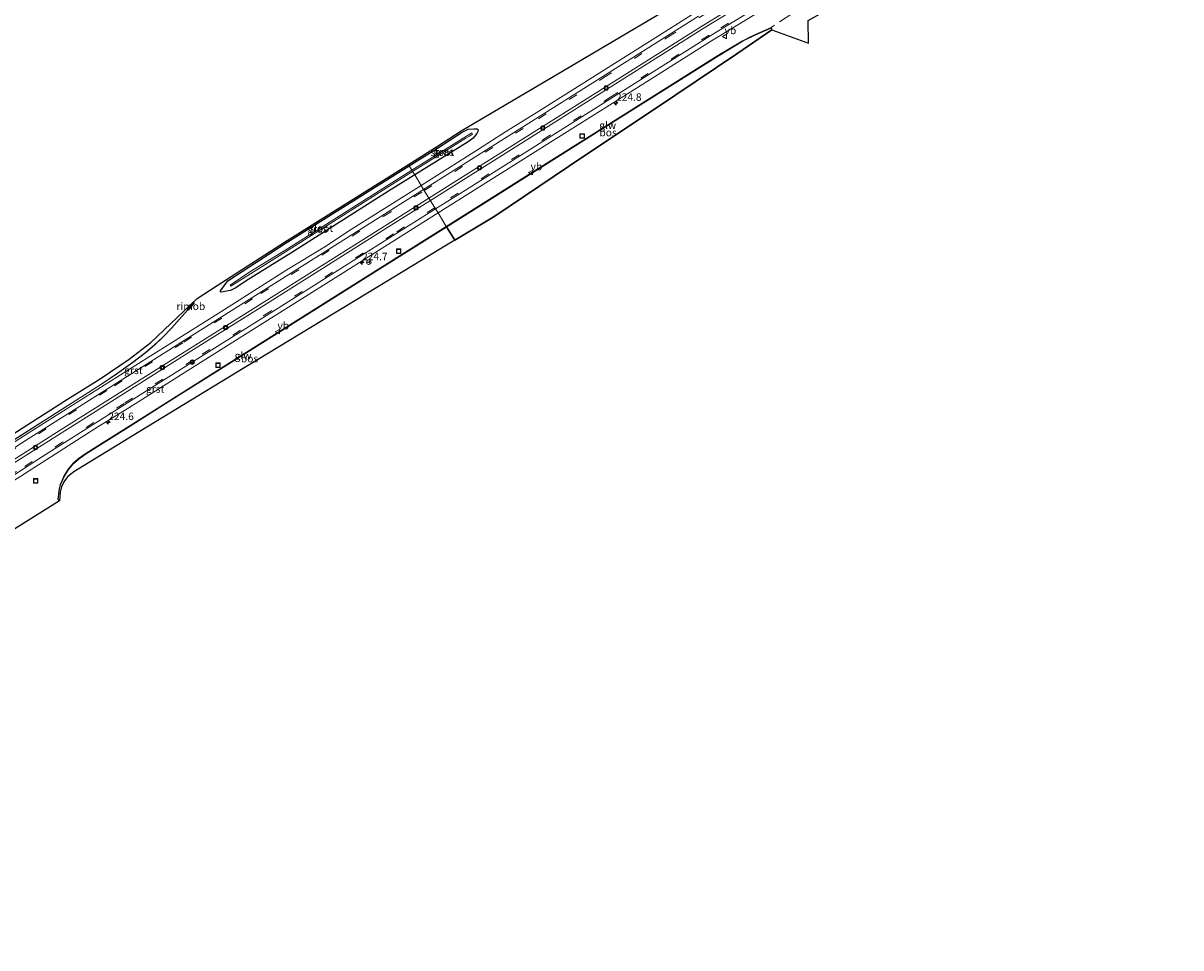
# Model space of a CAD drawing. Units: metres. Extents: x 233213 to 239461, y 443749 to 450000.
# Drawn here: x 235247 to 235633, y 445189 to 445498 of the extents above; entities that cross this region are included whole.
import ezdxf
from ezdxf.enums import TextEntityAlignment as Align

# ---------------------------------------------------------------- set-up
doc = ezdxf.new("R2010")
doc.units = ezdxf.units.M
doc.linetypes.add('IE-TERREINAFSCHEIDING', pattern=[10, 8, -2])
doc.linetypes.add('VW-3-9_STREEP', pattern=[12, 3, -9])
doc.layers.get('0').update_dxf_attribs({"lineweight": 25})
for name, color, linetype, lineweight in [('B-ME-AL-OVERIG-S-B1', 7, 'Continuous', 18), ('B-ME-AM-KILOMETR-S-B1', 7, 'Continuous', 18), ('B-ME-BV-GELEIDECONSTRUCTIE-ANTIVERBLINDINGSSCHERM-L-B1', 213, 'BV-ANTIVERBLINDINGSSCHERM', 18), ('B-ME-BV-GELEIDECONSTRUCTIE-GELEIDERAIL-L-B1', 213, 'BV-GELEIDERAIL', 18), ('B-ME-BV-GELEIDECONSTRUCTIE-RIMOB-GV-B6', 213, 'BV-A1', 18), ('B-ME-GR-BOS-GV-B6', 10, 'Continuous', 25), ('B-ME-GW-INSTEEKWATERGANG-L-B1', 10, 'Continuous', 25), ('B-ME-IE-GRASLAND-GV-B6', 93, 'Continuous', 18), ('B-ME-IE-HULPGEOMETRIE-L-B1', 53, 'Continuous', 18), ('B-ME-IE-INRICHTINGSELEMENT-S-B1', 253, 'Continuous', 18), ('B-ME-IE-TERREINAFSCHEIDING-RASTERHEKWERK-L-B1', 8, 'IE-TERREINAFSCHEIDING', 18), ('B-ME-KG-KADASTRAAL-OPNAMEDTMGRENS-L-B1', 10, 'Continuous', 25), ('B-ME-KW-GELUIDSWERING-GV-B6', 8, 'Continuous', 18), ('B-ME-KW-SCHERM-L-B1', 8, 'Continuous', 18), ('B-ME-OG-WATER-GV-B6', 153, 'Continuous', 18), ('B-ME-VH-VERH_SOORT-BITUMEN-GV-B6', 8, 'IE-TERREINAFSCHEIDING-NATUURLIJK-HOUTWAL', 18), ('B-ME-VH-VERH_SOORT-GV-B6', 8, 'Continuous', 18), ('B-ME-VW-MARKERING-39STREEP-015-L-B1', 255, 'VW-3-9_STREEP', 18), ('B-ME-VW-MARKERING-STREEP-015-L-B1', 7, 'Continuous', 18), ('B-ME-VW-MEUBILAIR_WEGMEUBILAIR-RONA-S-B1', 8, 'Continuous', 18), ('B-ME-VW-MEUBILAIR_WEGMEUBILAIR-VERKEERSBORD-S-B1', 8, 'Continuous', 18)]:
    doc.layers.add(name, color=color, linetype=linetype, lineweight=lineweight)
doc.styles.add('NLCS-ISO', font='NLCS-ISO.TTF')
doc.linetypes.add('BV-A1', pattern='A,0.5,[19,NLCS.SHX,S=1,R=0,X=0.5,Y=0],-1,[19,NLCS.SHX,S=1,R=0,X=0.5,Y=0],-1,0.5', length=3)
doc.linetypes.add('BV-ANTIVERBLINDINGSSCHERM', pattern='A,2,-1,[22,NLCS.SHX,S=1,R=0,X=0,Y=0],-1', length=4)
doc.linetypes.add('BV-GELEIDERAIL', pattern='A,10,-3,[108,NLCS.SHX,S=1,R=0,X=0,Y=0],-3', length=16)
doc.linetypes.add('IE-TERREINAFSCHEIDING-NATUURLIJK-HOUTWAL', pattern='A,7,-1.5,[67,NLCS.SHX,S=0.75,R=45,X=0,Y=0],-1.5,7,-1.5,[70,NLCS.SHX,S=0.75,R=0,X=0,Y=0],-1.5', length=20)

# ---------------------------------------------------------------- blocks, each defined once
blk = doc.blocks.new('glasbolreflect')
for p, q in [((-0.75, 0), (-0.4, 0)), ((-0.28, 0.28), (-0.53, 0.53)), ((0, 0.4), (0, 0.75)), ((0.28, 0.28), (0.53, 0.53)), ((-0.53, -0.53), (-0.28, -0.28)), ((0, -0.75), (0, -0.4)), ((0.53, -0.53), (0.28, -0.28)), ((0.4, 0), (0.75, 0))]:
    blk.add_line(p, q)
for radius in [0.75, 0.4]:
    blk.add_circle((0, 0), radius)
blk = doc.blocks.new('put')
for p, q in [((0.75, 0.75), (-0.75, 0.75)), ((-0.75, 0.75), (-0.75, -0.75)), ((0.75, -0.75), (0.75, 0.75)), ((-0.75, -0.75), (0.75, -0.75))]:
    blk.add_line(p, q)
blk.add_lwpolyline([(-0.625, 0.625), (0.625, 0.625), (0.625, -0.625), (-0.625, -0.625)], close=True)
blk = doc.blocks.new('verkeersbord')
for p, q in [((0, 0.75), (-0.75, -0.625)), ((0.75, -0.625), (0, 0.75)), ((-0.75, -0.625), (0.75, -0.625))]:
    blk.add_line(p, q)
blk = doc.blocks.new('wegwijzer')
for q in [(-0.53, -0.53), (0, 0.75), (0.53, -0.53)]:
    blk.add_line((0, 0), q)
blk.add_circle((0, 0), 0.75)
blk = doc.blocks.new('hecto')
for p, q in [((0, 0.625), (-0.625, 0)), ((0, -0.625), (0, 0.625)), ((-0.625, 0), (0.625, 0)), ((0.625, 0), (0, -0.625))]:
    blk.add_line(p, q)

msp = doc.modelspace()

# ---------------------------------------------------------------- linework, layer by layer
at = {"layer": 'B-ME-BV-GELEIDECONSTRUCTIE-ANTIVERBLINDINGSSCHERM-L-B1'}
msp.add_polyline3d([(235296.0469, 445395.7909, 21.247), (235293.2759, 445392.9049, 21.252), (235290.4319, 445390.1599, 21.247), (235287.3789, 445387.5909, 21.245), (235283.1479, 445384.3619, 21.242), (235277.7439, 445380.5199, 21.279), (235272.1889, 445376.7809, 21.267), (235233.8969, 445352.5019, 21.422), (235221.5729, 445344.4919, 21.475), (235213.6759, 445338.9859, 21.527), (235180.4609, 445314.5239, 21.66), (235174.0439, 445309.7679, 21.634), (235157.1294, 445297.9072, 21.6194)], dxfattribs=at)
at = {"layer": 'B-ME-BV-GELEIDECONSTRUCTIE-GELEIDERAIL-L-B1'}
msp.add_polyline3d([(235301.433, 445401.858, 20.745), (235296.031, 445395.864, 20.647), (235293.26, 445392.978, 20.652), (235290.416, 445390.233, 20.647), (235287.363, 445387.664, 20.645), (235283.132, 445384.435, 20.642), (235277.728, 445380.593, 20.679), (235272.173, 445376.854, 20.667), (235233.881, 445352.575, 20.822), (235221.557, 445344.565, 20.875), (235213.66, 445339.059, 20.927), (235180.445, 445314.597, 21.06), (235174.028, 445309.841, 21.034), (235155.476, 445296.832, 21.018)], dxfattribs=at)
at = {"layer": 'B-ME-BV-GELEIDECONSTRUCTIE-RIMOB-GV-B6'}
msp.add_polyline3d([(235301.323, 445402.101, 20.76), (235303.467, 445404.438, 20.784), (235303.672, 445404.246, 20.786), (235301.679, 445401.804, 20.747), (235301.323, 445402.101, 20.76)], dxfattribs=at)
at = {"layer": 'B-ME-GR-BOS-GV-B6'}
for points in [[(235496.1022, 445496.0067, 20.622), (235496.3841, 445495.3253, 19.7933), (235484.7028, 445487.387, 19.7933), (235457.1519, 445468.9091, 19.7933), (235433.6409, 445453.1407, 19.7933), (235403.8774, 445433.237, 19.7933), (235390.5424, 445425.1486, 19.9221), (235387.7808, 445429.6561, 20.622), (235413.3217, 445445.7217, 20.622), (235441.0777, 445463.1907, 20.622), (235478.4272, 445486.7094, 20.622), (235486.6506, 445491.6234, 20.622), (235490.7631, 445493.7067, 20.622), (235496.1022, 445496.0067, 20.622)], [(235387.7808, 445429.6561, 20.622), (235390.5424, 445425.1486, 19.9221), (235387.7709, 445423.4676, 20.1567), (235365.1644, 445409.7556, 20.1012), (235342.5578, 445396.0436, 20.0457), (235317.3801, 445380.7721, 19.9839), (235283.2414, 445360.0635, 19.9221), (235263.4254, 445347.9352, 19.9221), (235261.4722, 445346.2867, 20.332), (235260.7098, 445345.3846, 19.9221), (235260.1706, 445344.6095, 19.9221), (235259.3544, 445342.8851, 19.9221), (235258.9037, 445341.1025, 19.9221), (235258.7084, 445338.2798, 19.9221), (235258.2109, 445338.6396, 20.622), (235258.5523, 445341.5863, 20.622), (235259.0606, 445343.7159, 20.622), (235260.1334, 445346.1379, 20.622), (235261.6977, 445348.7267, 20.622), (235263.463, 445350.8131, 20.622), (235265.104, 445352.2876, 20.622), (235267.5965, 445353.9972, 20.622), (235281.5587, 445362.7608, 20.622), (235294.1727, 445370.8077, 20.622), (235326.3706, 445391.0217, 20.622), (235360.6506, 445412.5787, 20.622), (235387.7808, 445429.6561, 20.622)]]:
    msp.add_polyline3d(points, dxfattribs=at)
at = {"layer": 'B-ME-GW-INSTEEKWATERGANG-L-B1'}
for points in [[(235375.3343, 445449.9665, 19.8397), (235384.7758, 445455.8375, 19.8116), (235392.9776, 445461.1792, 19.8829), (235395.0324, 445462.2145, 19.8878), (235396.9032, 445462.2785, 19.672), (235397.9817, 445462.286, 19.5517), (235398.3501, 445461.9766, 19.4935), (235398.2541, 445461.4762, 19.5571), (235397.865, 445460.7534, 19.6694), (235396.6804, 445459.1829, 19.6745), (235395.0594, 445458.0273, 19.6742), (235377.1922, 445446.9353, 19.7026)], [(235377.1922, 445446.9353, 19.7026), (235368.4064, 445441.5066, 19.6781), (235335.9158, 445420.8496, 19.6947), (235321.0037, 445411.5631, 19.6541), (235317.5261, 445409.2816, 19.7014), (235315.6945, 445408.3391, 19.7405), (235312.6106, 445407.8168, 19.7129), (235312.4495, 445407.9638, 19.729), (235312.3838, 445408.3129, 19.755), (235314.7995, 445411.6346, 19.8241), (235333.996, 445424.0947, 19.9378), (235375.3343, 445449.9665, 19.8397)]]:
    msp.add_polyline3d(points, dxfattribs=at)
at = {"layer": 'B-ME-IE-GRASLAND-GV-B6'}
for points in [[(235471.025, 445501.27, 20.022), (235460.655, 445494.662, 20.077), (235438.745, 445480.886, 19.999), (235417.692, 445467.601, 19.985), (235407.844, 445461.509, 19.919), (235398.188, 445455.333, 19.946), (235379.3216, 445443.461, 19.95), (235377.1922, 445446.9353, 19.7026), (235395.0594, 445458.0273, 19.6742), (235396.6804, 445459.1829, 19.6745), (235397.865, 445460.7534, 19.6694), (235398.2541, 445461.4762, 19.5571), (235398.3501, 445461.9766, 19.4935), (235397.9817, 445462.286, 19.5517), (235396.9032, 445462.2785, 19.672), (235395.0324, 445462.2145, 19.8878), (235392.9776, 445461.1792, 19.8829), (235384.7758, 445455.8375, 19.8116), (235375.3343, 445449.9665, 19.8397), (235375.073, 445450.3928, 20.8181), (235384.5073, 445456.2594, 20.8181), (235392.7047, 445461.5982, 20.8181), (235426.788, 445481.7204, 20.8181), (235460.0179, 445501.3388, 20.8181)], [(235496.1022, 445496.0067, 20.622), (235496.0643, 445496.0992, 20.622), (235490.7209, 445493.7973, 20.622), (235486.6014, 445491.7106, 20.622), (235478.3748, 445486.7946, 20.622), (235441.0243, 445463.2753, 20.622), (235413.2683, 445445.8063, 20.622), (235387.7276, 445429.7407, 20.622), (235384.9638, 445434.2533, 19.9759), (235423.38, 445458.372, 20.013), (235444, 445471.328, 20.019), (235476.164, 445491.636, 20.09), (235493.2, 445501.979, 19.982)], [(235508.474, 445498.449, 19.605), (235508.5776, 445490.9012, 19.7933), (235496.3841, 445495.3253, 19.7933), (235496.1022, 445496.0067, 20.622)], [(235376.4883, 445448.0836, 18.7981), (235394.2727, 445459.2463, 18.8162), (235395.4843, 445459.8421, 18.8416), (235396.5124, 445460.5365, 18.9698), (235396.2964, 445460.9376, 18.9324), (235376.2407, 445448.4877, 18.8109), (235375.3343, 445449.9665, 19.8397), (235384.7758, 445455.8375, 19.8116), (235392.9776, 445461.1792, 19.8829), (235395.0324, 445462.2145, 19.8878), (235396.9032, 445462.2785, 19.672), (235397.9817, 445462.286, 19.5517), (235398.3501, 445461.9766, 19.4935), (235398.2541, 445461.4762, 19.5571), (235397.865, 445460.7534, 19.6694), (235396.6804, 445459.1829, 19.6745), (235395.0594, 445458.0273, 19.6742), (235377.1922, 445446.9353, 19.7026), (235376.4883, 445448.0836, 18.7981)], [(235232.7696, 445353.9213, 20.3349), (235247.8216, 445363.4094, 20.8181), (235261.377, 445372.1702, 20.8181), (235272.2798, 445378.9694, 20.8181), (235281.9629, 445385.4291, 20.8181), (235289.1712, 445391.0612, 20.8181), (235304.6174, 445405.736, 20.8181), (235311.2936, 445410.0432, 19.8114), (235333.7282, 445424.517, 20.8181), (235375.073, 445450.3928, 20.8181), (235375.3343, 445449.9665, 19.8397), (235333.996, 445424.0947, 19.9378), (235314.7995, 445411.6346, 19.8241), (235312.3838, 445408.3129, 19.755), (235312.4495, 445407.9638, 19.729), (235312.6106, 445407.8168, 19.7129), (235315.6945, 445408.3391, 19.7405), (235317.5261, 445409.2816, 19.7014), (235321.0037, 445411.5631, 19.6541), (235335.9158, 445420.8496, 19.6947), (235368.4064, 445441.5066, 19.6781), (235377.1922, 445446.9353, 19.7026)], [(235376.4883, 445448.0836, 18.7981), (235377.1922, 445446.9353, 19.7026), (235368.4064, 445441.5066, 19.6781), (235335.9158, 445420.8496, 19.6947), (235321.0037, 445411.5631, 19.6541), (235317.5261, 445409.2816, 19.7014), (235315.6945, 445408.3391, 19.7405), (235312.6106, 445407.8168, 19.7129), (235312.4495, 445407.9638, 19.729), (235312.3838, 445408.3129, 19.755), (235314.7995, 445411.6346, 19.8241), (235333.996, 445424.0947, 19.9378), (235375.3343, 445449.9665, 19.8397), (235376.2407, 445448.4877, 18.8109), (235334.7037, 445422.291, 18.7979), (235322.2371, 445414.5703, 18.778), (235315.5709, 445410.1927, 18.8458), (235315.8767, 445409.8016, 18.8633), (235334.9605, 445421.8725, 18.8071), (235376.4883, 445448.0836, 18.7981)], [(235377.1922, 445446.9353, 19.7026), (235379.3216, 445443.461, 19.95), (235355.795, 445428.604, 19.939), (235347.177, 445422.901, 19.95), (235334.564, 445415.238, 19.945), (235312.463, 445401.274, 19.961), (235284.203, 445383.471, 19.983), (235248.228, 445360.821, 20.014), (235230.335, 445349.295, 20.137)], [(235235.816, 445340.07, 19.976), (235271.436, 445362.89, 19.997), (235281.818, 445369.282, 19.985), (235303.63, 445383.034, 19.976), (235330.353, 445399.817, 19.967), (235352.44, 445413.758, 19.978), (235384.9638, 445434.2533, 19.9759), (235387.7276, 445429.7407, 20.622), (235350.5434, 445406.3473, 20.622), (235318.4184, 445386.1303, 20.622), (235286.1651, 445365.8311, 20.622), (235267.5415, 445354.0808, 20.622), (235265.042, 445352.3664, 20.622), (235263.391, 445350.8829, 20.622), (235261.6163, 445348.7853, 20.622), (235260.0446, 445346.1841, 20.622), (235258.9654, 445343.7481, 20.622), (235258.4537, 445341.6037, 20.622), (235258.1116, 445338.6511, 20.622), (235258.2109, 445338.6396, 20.622), (235258.7084, 445338.2798, 19.9221), (235234.955, 445323.474, 19.859)]]:
    msp.add_polyline3d(points, dxfattribs=at)
at = {"layer": 'B-ME-IE-HULPGEOMETRIE-L-B1'}
msp.add_polyline3d([(235390.5424, 445425.1486, 19.9221), (235387.7808, 445429.6561, 20.622), (235387.7276, 445429.7407, 20.622), (235384.9638, 445434.2533, 19.9759), (235384.1313, 445435.6116, 20.0216), (235380.1471, 445442.1141, 20.0104), (235379.3216, 445443.461, 19.95), (235377.1922, 445446.9353, 19.7026), (235376.4883, 445448.0836, 18.7981), (235376.2407, 445448.4877, 18.8109), (235375.3343, 445449.9665, 19.8397), (235375.073, 445450.3928, 20.8181)], dxfattribs=at)
at = {"layer": 'B-ME-IE-TERREINAFSCHEIDING-RASTERHEKWERK-L-B1'}
msp.add_polyline3d([(235558.1399, 445532.5793, 19.6495), (235521.594, 445511.775, 19.559), (235505.549, 445502.357, 19.853), (235496.0643, 445496.0992, 20.622)], dxfattribs=at)
at = {"layer": 'B-ME-KG-KADASTRAAL-OPNAMEDTMGRENS-L-B1'}
for points in [[(235375.073, 445450.3928, 20.8181), (235384.5073, 445456.2594, 20.8181), (235392.7047, 445461.5982, 20.8181), (235426.788, 445481.7204, 20.8181), (235460.0179, 445501.3388, 20.8181), (235456.7407, 445506.9898, 20.8181), (235471.1022, 445514.4328, 20.8181), (235507.8459, 445534.6565, 20.8181), (235542.3508, 445553.7363, 20.8181), (235582.3471, 445575.8015, 20.8181), (235617.4726, 445595.0871, 20.8181)], [(235390.5424, 445425.1486, 19.9221), (235403.8774, 445433.237, 19.7933), (235433.6409, 445453.1407, 19.7933), (235457.1519, 445468.9091, 19.7933), (235484.7028, 445487.387, 19.7933), (235496.3841, 445495.3253, 19.7933), (235508.5776, 445490.9012, 19.7933), (235508.474, 445498.449, 19.605), (235520.508, 445505.13, 19.5434), (235536.229, 445513.767, 19.463), (235549.898, 445521.404, 19.437), (235572.435, 445533.997, 19.394), (235615.077, 445557.495, 19.394), (235632.792, 445567.138, 19.443)], [(235232.7696, 445353.9213, 20.3349), (235247.8216, 445363.4094, 20.8181), (235261.377, 445372.1702, 20.8181), (235272.2798, 445378.9694, 20.8181), (235281.9629, 445385.4291, 20.8181), (235289.1712, 445391.0612, 20.8181), (235304.6174, 445405.736, 20.8181), (235311.2936, 445410.0432, 19.8114), (235333.7282, 445424.517, 20.8181), (235375.073, 445450.3928, 20.8181)], [(235390.5424, 445425.1486, 19.9221), (235387.7709, 445423.4676, 20.1567), (235365.1644, 445409.7556, 20.1012), (235342.5578, 445396.0436, 20.0457), (235317.3801, 445380.7721, 19.9839), (235283.2414, 445360.0635, 19.9221), (235263.4254, 445347.9352, 19.9221), (235261.4722, 445346.2867, 20.332), (235260.7098, 445345.3846, 19.9221), (235260.1706, 445344.6095, 19.9221), (235259.3544, 445342.8851, 19.9221), (235258.9037, 445341.1025, 19.9221), (235258.7084, 445338.2798, 19.9221), (235234.955, 445323.474, 19.859)]]:
    msp.add_polyline3d(points, dxfattribs=at)
at = {"layer": 'B-ME-KW-GELUIDSWERING-GV-B6'}
for points in [[(235496.1022, 445496.0067, 20.622), (235490.7631, 445493.7067, 20.622), (235486.6506, 445491.6234, 20.622), (235478.4272, 445486.7094, 20.622), (235441.0777, 445463.1907, 20.622), (235413.3217, 445445.7217, 20.622), (235387.7808, 445429.6561, 20.622), (235387.7276, 445429.7407, 20.622), (235413.2683, 445445.8063, 20.622), (235441.0243, 445463.2753, 20.622), (235478.3748, 445486.7946, 20.622), (235486.6014, 445491.7106, 20.622), (235490.7209, 445493.7973, 20.622), (235496.0643, 445496.0992, 20.622), (235496.1022, 445496.0067, 20.622)], [(235387.7808, 445429.6561, 20.622), (235360.6506, 445412.5787, 20.622), (235326.3706, 445391.0217, 20.622), (235294.1727, 445370.8077, 20.622), (235281.5587, 445362.7608, 20.622), (235267.5965, 445353.9972, 20.622), (235265.104, 445352.2876, 20.622), (235263.463, 445350.8131, 20.622), (235261.6977, 445348.7267, 20.622), (235260.1334, 445346.1379, 20.622), (235259.0606, 445343.7159, 20.622), (235258.5523, 445341.5863, 20.622), (235258.2109, 445338.6396, 20.622), (235258.1116, 445338.6511, 20.622), (235258.4537, 445341.6037, 20.622), (235258.9654, 445343.7481, 20.622), (235260.0446, 445346.1841, 20.622), (235261.6163, 445348.7853, 20.622), (235263.391, 445350.8829, 20.622), (235265.042, 445352.3664, 20.622), (235267.5415, 445354.0808, 20.622), (235286.1651, 445365.8311, 20.622), (235318.4184, 445386.1303, 20.622), (235350.5434, 445406.3473, 20.622), (235387.7276, 445429.7407, 20.622), (235387.7808, 445429.6561, 20.622)]]:
    msp.add_polyline3d(points, dxfattribs=at)
at = {"layer": 'B-ME-KW-SCHERM-L-B1'}
for points in [[(235387.7542, 445429.6984, 24.12), (235413.295, 445445.764, 24.122), (235441.051, 445463.233, 24.121), (235478.401, 445486.752, 24.122), (235486.626, 445491.667, 24.122), (235488.491, 445492.657, 23.632), (235490.742, 445493.752, 23.133), (235493.841, 445495.134, 22.642), (235496.037, 445496.034, 22.148)], [(235258.167, 445338.695, 22.131), (235258.503, 445341.595, 22.632), (235259.013, 445343.732, 23.095), (235260.089, 445346.161, 23.633), (235261.657, 445348.756, 24.126), (235263.427, 445350.848, 24.132), (235265.073, 445352.327, 24.122), (235267.569, 445354.039, 24.118), (235286.192, 445365.789, 24.115), (235318.445, 445386.088, 24.114), (235350.57, 445406.305, 24.109), (235387.7542, 445429.6984, 24.12)]]:
    msp.add_polyline3d(points, dxfattribs=at)
at = {"layer": 'B-ME-OG-WATER-GV-B6'}
for points in [[(235376.4883, 445448.0836, 18.7981), (235376.2407, 445448.4877, 18.8109), (235396.2964, 445460.9376, 18.9324), (235396.5124, 445460.5365, 18.9698), (235395.4843, 445459.8421, 18.8416), (235394.2727, 445459.2463, 18.8162), (235376.4883, 445448.0836, 18.7981)], [(235376.4883, 445448.0836, 18.7981), (235334.9605, 445421.8725, 18.8071), (235315.8767, 445409.8016, 18.8633), (235315.5709, 445410.1927, 18.8458), (235322.2371, 445414.5703, 18.778), (235334.7037, 445422.291, 18.7979), (235376.2407, 445448.4877, 18.8109), (235376.4883, 445448.0836, 18.7981)]]:
    msp.add_polyline3d(points, dxfattribs=at)
at = {"layer": 'B-ME-VH-VERH_SOORT-BITUMEN-GV-B6'}
for points in [[(235492.469, 445503.455, 20.146), (235475.449, 445493.076, 20.137), (235435.035, 445467.601, 20.089), (235393.208, 445441.342, 20.033), (235384.1313, 445435.6116, 20.0216), (235380.1471, 445442.1141, 20.0104), (235418.301, 445466.115, 20.046), (235439.998, 445479.81, 20.083), (235471.854, 445499.874, 20.112)], [(235231.167, 445347.972, 20.142), (235249.067, 445359.475, 20.073), (235284.933, 445382.078, 20.029), (235313, 445399.756, 20.028), (235335.241, 445413.746, 20.021), (235356.5, 445427.17, 20.013), (235380.1471, 445442.1141, 20.0104), (235384.1313, 445435.6116, 20.0216), (235351.688, 445415.182, 20.05), (235329.502, 445401.209, 20.04), (235288.549, 445375.434, 20.051), (235253.049, 445353.024, 20.038), (235234.422, 445341.046, 20.049)]]:
    msp.add_polyline3d(points, dxfattribs=at)
at = {"layer": 'B-ME-VH-VERH_SOORT-GV-B6'}
for points in [[(235493.2, 445501.979, 19.982), (235476.164, 445491.636, 20.09), (235444, 445471.328, 20.019), (235423.38, 445458.372, 20.013), (235384.9638, 445434.2533, 19.9759), (235384.1313, 445435.6116, 20.0216), (235393.208, 445441.342, 20.033), (235435.035, 445467.601, 20.089), (235475.449, 445493.076, 20.137), (235492.469, 445503.455, 20.146)], [(235471.854, 445499.874, 20.112), (235439.998, 445479.81, 20.083), (235418.301, 445466.115, 20.046), (235380.1471, 445442.1141, 20.0104), (235379.3216, 445443.461, 19.95), (235398.188, 445455.333, 19.946), (235407.844, 445461.509, 19.919), (235417.692, 445467.601, 19.985), (235438.745, 445480.886, 19.999), (235460.655, 445494.662, 20.077), (235471.025, 445501.27, 20.022)], [(235230.335, 445349.295, 20.137), (235248.228, 445360.821, 20.014), (235284.203, 445383.471, 19.983), (235312.463, 445401.274, 19.961), (235334.564, 445415.238, 19.945), (235347.177, 445422.901, 19.95), (235355.795, 445428.604, 19.939), (235379.3216, 445443.461, 19.95), (235380.1471, 445442.1141, 20.0104), (235356.5, 445427.17, 20.013), (235335.241, 445413.746, 20.021), (235313, 445399.756, 20.028), (235284.933, 445382.078, 20.029), (235249.067, 445359.475, 20.073), (235231.167, 445347.972, 20.142)], [(235197.945, 445314.271, 20.059), (235197.024, 445315.56, 20.134), (235204.911, 445321.186, 20.103), (235217.021, 445329.483, 20.037), (235234.422, 445341.046, 20.049), (235253.049, 445353.024, 20.038), (235288.549, 445375.434, 20.051), (235329.502, 445401.209, 20.04), (235351.688, 445415.182, 20.05), (235384.1313, 445435.6116, 20.0216), (235384.9638, 445434.2533, 19.9759), (235352.44, 445413.758, 19.978), (235330.353, 445399.817, 19.967), (235303.63, 445383.034, 19.976), (235281.818, 445369.282, 19.985), (235271.436, 445362.89, 19.997), (235235.816, 445340.07, 19.976), (235216.747, 445327.383, 19.971), (235205.803, 445319.845, 20.03), (235197.945, 445314.271, 20.059)]]:
    msp.add_polyline3d(points, dxfattribs=at)
at = {"layer": 'B-ME-VW-MARKERING-39STREEP-015-L-B1'}
for points in [[(235380.3949, 445441.7099, 20.0521), (235418.535, 445465.695, 20.069), (235440.317, 445479.423, 20.118), (235461.793, 445492.954, 20.154), (235488.463, 445509.549, 20.169), (235516.26, 445525.949, 20.151), (235537.056, 445538.463, 20.111), (235547.447, 445544.692, 20.126), (235586.429, 445568.189, 20.015), (235604.758, 445578.868, 20.018), (235621.315, 445588.1001, 20.0193)], [(235629.4189, 445573.2938, 19.957), (235605.456, 445561.057, 19.943), (235596.305, 445556.539, 19.969), (235574.42, 445546.015, 19.998), (235560.65, 445539.648, 20.017), (235536.035, 445527.858, 20.092), (235525.262, 445522.385, 20.126), (235519.868, 445519.554, 20.146), (235505.855, 445511.941, 20.152), (235492.048, 445503.852, 20.154), (235475.421, 445493.583, 20.144), (235442.874, 445473.084, 20.113), (235422.182, 445460.049, 20.088), (235383.9046, 445435.9815, 20.0562)], [(235241.56, 445354.188, 20.103), (235276.995, 445376.616, 20.035), (235300.18, 445391.18, 20.04), (235325.846, 445407.338, 20.044), (235366.869, 445433.179, 20.042), (235380.3949, 445441.7099, 20.0521)], [(235383.9046, 445435.9815, 20.0562), (235370.097, 445427.252, 20.061), (235329.176, 445401.489, 20.052), (235303.346, 445385.252, 20.064), (235280.244, 445370.701, 20.071), (235259.71, 445357.769, 20.046), (235244.338, 445347.967, 20.041), (235226.567, 445336.44, 20.055), (235216.789, 445329.881, 20.07), (235204.036, 445321.117, 20.122), (235191.679, 445312.313, 20.131), (235179.519, 445303.319, 20.152), (235162.762, 445290.281, 20.035), (235151.041, 445280.72, 20.033), (235140.016, 445271.372, 20.042), (235126.047, 445259.039, 20.061), (235113.643, 445247.568, 20.076), (235104.943, 445239.263, 20.101), (235096.875, 445231.31, 20.11), (235087.623, 445221.909, 20.152), (235078.943, 445212.779, 20.16), (235070.093, 445203.202, 20.166), (235057.6365, 445189.1142, 20.1845)]]:
    msp.add_polyline3d(points, dxfattribs=at)
at = {"layer": 'B-ME-VW-MARKERING-STREEP-015-L-B1'}
for points in [[(235381.909, 445439.2383, 20.1151), (235391.27, 445445.093, 20.146), (235432.636, 445471.126, 20.16), (235473.493, 445496.872, 20.215), (235490.071, 445507.106, 20.209), (235503.839, 445515.18, 20.237), (235517.801, 445523.205, 20.224), (235533.658, 445532.482, 20.175), (235548.855, 445541.647, 20.19), (235567.786, 445553.202, 20.141), (235587.872, 445565.338, 20.11), (235606.151, 445575.978, 20.119), (235614.087, 445580.375, 20.112), (235623.2916, 445584.478, 20.1116)], [(235626.3119, 445578.9554, 20.1124), (235612.108, 445571.684, 20.113), (235592.592, 445561.851, 20.115), (235568.777, 445547.625, 20.121), (235563.51, 445544.601, 20.111), (235534.54, 445530.719, 20.19), (235518.275, 445522.252, 20.214), (235504.385, 445514.461, 20.233), (235490.459, 445506.285, 20.215), (235473.931, 445496.068, 20.229), (235442.071, 445475.988, 20.171), (235420.589, 445462.442, 20.163), (235382.4047, 445438.4291, 20.1276)], [(235054.3178, 445191.1307, 20.2961), (235066.255, 445204.697, 20.268), (235076.133, 445215.361, 20.262), (235084.991, 445224.714, 20.243), (235094.099, 445233.922, 20.213), (235102.386, 445242.131, 20.202), (235111.306, 445250.632, 20.187), (235119.518, 445258.292, 20.172), (235131.221, 445268.793, 20.149), (235145.853, 445281.386, 20.136), (235160.2, 445293.132, 20.15), (235175.112, 445304.787, 20.243), (235188.251, 445314.562, 20.243), (235195.36, 445319.711, 20.258), (235214.876, 445333.243, 20.167), (235231.838, 445344.45, 20.135), (235242.997, 445351.683, 20.119), (235258.882, 445361.788, 20.126), (235301.18, 445388.41, 20.121), (235327.183, 445404.755, 20.128), (235367.987, 445430.448, 20.119), (235381.909, 445439.2383, 20.1151)], [(235382.4047, 445438.4291, 20.1276), (235368.499, 445429.644, 20.117), (235327.702, 445403.976, 20.118), (235301.65, 445387.553, 20.124), (235279.144, 445373.408, 20.136), (235243.538, 445350.909, 20.11), (235224.057, 445338.248, 20.136), (235215.404, 445332.437, 20.154), (235195.942, 445318.965, 20.228), (235188.811, 445313.817, 20.223), (235179.87, 445307.182, 20.24), (235165.604, 445296.217, 20.155), (235149.467, 445283.159, 20.107), (235138.187, 445273.594, 20.108), (235131.791, 445268.037, 20.121), (235124.245, 445261.309, 20.141), (235111.937, 445249.93, 20.159), (235102.969, 445241.391, 20.171), (235094.746, 445233.283, 20.191), (235085.638, 445224.034, 20.22), (235076.761, 445214.758, 20.235), (235066.943, 445204.058, 20.247), (235055.1295, 445190.6375, 20.2677)]]:
    msp.add_polyline3d(points, dxfattribs=at)

# ---------------------------------------------------------------- block references
at = {"layer": 'B-ME-AL-OVERIG-S-B1', "rotation": 90}
for p in [(235441.067, 445475.939, 20.198), (235419.959, 445462.594, 20.157), (235398.805, 445449.313, 20.123), (235377.617, 445435.943, 20.094), (235314.136, 445396.016, 20.117), (235293.005, 445382.692, 20.139), (235302.917, 445384.477, 20.032), (235250.672, 445356.019, 20.119)]:
    msp.add_blockref('glasbolreflect', p, dxfattribs=at)
at = {"layer": 'B-ME-AM-KILOMETR-S-B1', "rotation": 90}
for p in [(235444.351, 445470.883, 21), (235359.627, 445417.706, 20.962), (235274.967, 445364.384, 20.958)]:
    msp.add_blockref('hecto', p, dxfattribs=at)
at = {"layer": 'B-ME-IE-INRICHTINGSELEMENT-S-B1', "rotation": 90}
for p in [(235433.052, 445459.921, 19.786), (235371.826, 445421.487, 19.805), (235311.558, 445383.457, 19.847), (235250.727, 445344.88, 20.214)]:
    msp.add_blockref('put', p, dxfattribs=at)
at = {"layer": 'B-ME-VW-MEUBILAIR_WEGMEUBILAIR-RONA-S-B1', "rotation": 90}
msp.add_blockref('wegwijzer', (235361.875, 445417.811, 24.547), dxfattribs=at)
at = {"layer": 'B-ME-VW-MEUBILAIR_WEGMEUBILAIR-VERKEERSBORD-S-B1', "rotation": 90}
for p in [(235480.573, 445493.113, 20.1727), (235415.856, 445447.715, 20.5941), (235331.407, 445394.637, 21.977)]:
    msp.add_blockref('verkeersbord', p, dxfattribs=at)

# ---------------------------------------------------------------- texts
at = {"layer": 'B-ME-AM-KILOMETR-S-B1', "ltscale": 0.2, "style": 'NLCS-ISO'}
for s, p in [('224.8', (235444.351, 445470.883, 21)), ('224.7', (235359.627, 445417.706, 20.962)), ('224.6', (235274.967, 445364.384, 20.958))]:
    msp.add_text(s, height=2.5, dxfattribs=at).set_placement(p, align=Align.BOTTOM_LEFT)
at = {"layer": 'B-ME-BV-GELEIDECONSTRUCTIE-RIMOB-GV-B6', "ltscale": 0.2, "style": 'NLCS-ISO'}
msp.add_text('rimob', height=2.5, dxfattribs=at).set_placement((235302.5081, 445403.1167), align=Align.MIDDLE_CENTER)
at = {"layer": 'B-ME-GR-BOS-GV-B6', "ltscale": 0.2, "style": 'NLCS-ISO'}
for p in [(235441.6984, 445461.0877), (235322.0929, 445385.6811)]:
    msp.add_text('bos', height=2.5, dxfattribs=at).set_placement(p, align=Align.MIDDLE_CENTER)
at = {"layer": 'B-ME-IE-GRASLAND-GV-B6', "ltscale": 0.2, "style": 'NLCS-ISO'}
for p in [(235386.8422, 445454.6106), (235344.788, 445428.8916)]:
    msp.add_text('gras', height=2.5, dxfattribs=at).set_placement(p, align=Align.MIDDLE_CENTER)
at = {"layer": 'B-ME-KW-GELUIDSWERING-GV-B6', "ltscale": 0.2, "style": 'NLCS-ISO'}
for p in [(235441.5854, 445463.4858), (235319.9157, 445386.64)]:
    msp.add_text('glw', height=2.5, dxfattribs=at).set_placement(p, align=Align.MIDDLE_CENTER)
at = {"layer": 'B-ME-KW-SCHERM-L-B1', "ltscale": 0.2, "style": 'NLCS-ISO'}
for p in [(235441.5635, 445463.4753), (235319.9338, 445386.6553)]:
    msp.add_text('glw', height=2.5, dxfattribs=at).set_placement(p, align=Align.MIDDLE_CENTER)
at = {"layer": 'B-ME-OG-WATER-GV-B6', "ltscale": 0.2, "style": 'NLCS-ISO'}
for p in [(235386.3719, 445454.526), (235346.0289, 445429.1544)]:
    msp.add_text('sloot', height=2.5, dxfattribs=at).set_placement(p, align=Align.MIDDLE_CENTER)
at = {"layer": 'B-ME-VH-VERH_SOORT-GV-B6', "ltscale": 0.2, "style": 'NLCS-ISO'}
for p in [(235283.3627, 445381.7436), (235290.6154, 445375.537)]:
    msp.add_text('grst', height=2.5, dxfattribs=at).set_placement(p, align=Align.MIDDLE_CENTER)
at = {"layer": 'B-ME-VW-MEUBILAIR_WEGMEUBILAIR-VERKEERSBORD-S-B1', "ltscale": 0.2, "style": 'NLCS-ISO'}
for p in [(235480.573, 445493.113, 20.1727), (235415.856, 445447.715, 20.5941), (235331.407, 445394.637, 21.977)]:
    msp.add_text('vb', height=2.5, dxfattribs=at).set_placement(p, align=Align.BOTTOM_LEFT)

doc.saveas('drawing.dxf')
